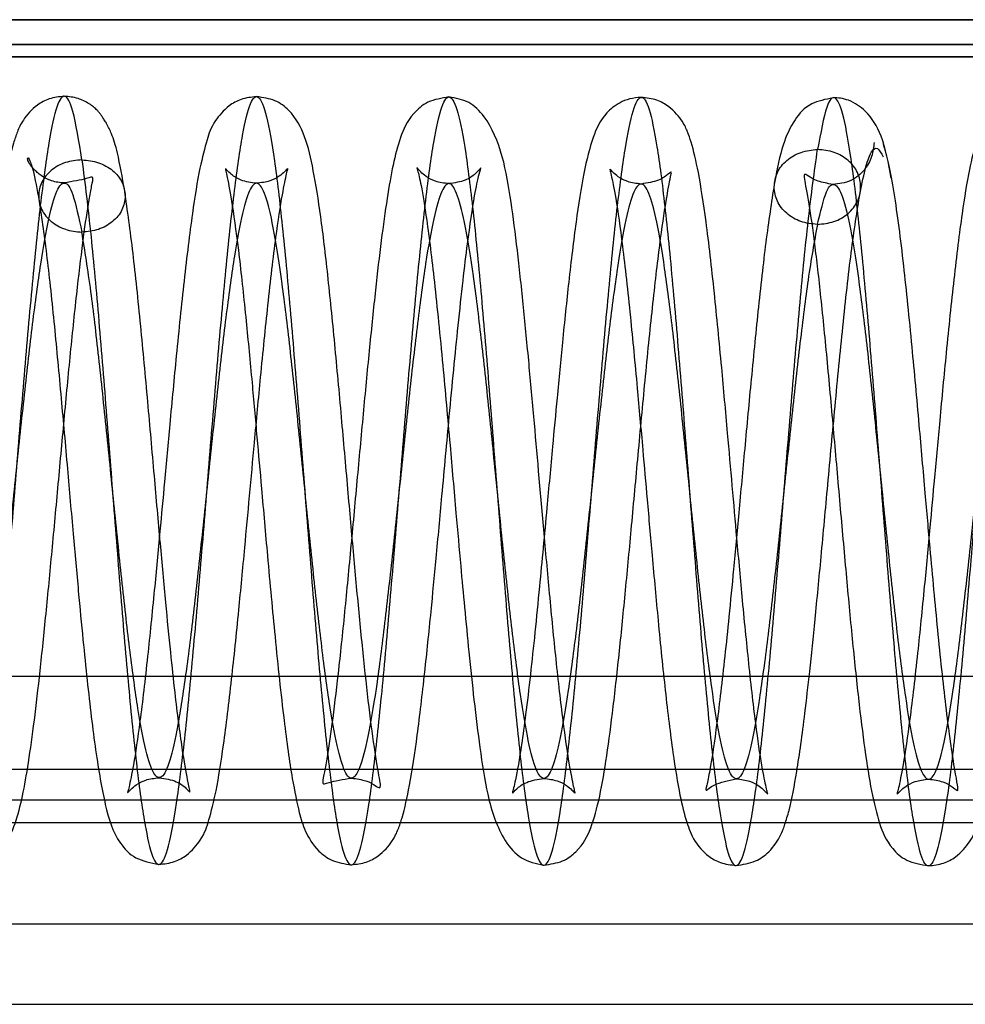
# Model space of a CAD drawing. Units: millimetres. Extents: x 9 to 411, y 10 to 270.
# Drawn here: x 120 to 122, y 122 to 124 of the extents above; entities that cross this region are included whole.
import ezdxf

# ---------------------------------------------------------------- set-up
doc = ezdxf.new("R2010")
doc.units = ezdxf.units.MM

msp = doc.modelspace()

# ---------------------------------------------------------------- linework, layer by layer
at = {"color": 7, "linetype": 'Continuous', "lineweight": 25}
for p, q in [((109.7191, 123.639), (123.2191, 123.639)), ((109.7191, 123.639), (123.2191, 123.639)), ((119.5971, 123.639), (121.828, 123.639)), ((121.828, 123.639), (119.5971, 123.639)), ((119.5971, 123.589), (121.828, 123.589)), ((121.828, 123.589), (119.5971, 123.589)), ((109.7191, 123.564), (123.2191, 123.564)), ((123.2191, 123.564), (109.7191, 123.564)), ((98.9793, 122.314), (253.9503, 122.314)), ((98.9793, 122.1265), (253.9503, 122.1265)), ((253.9503, 122.064), (98.9793, 122.064)), ((98.9793, 122.0185), (253.9503, 122.0185)), ((98.9793, 121.814), (253.9503, 121.814)), ((98.9793, 121.6518), (253.9503, 121.6518))]:
    msp.add_line(p, q, dxfattribs=at)
for points, knots in [([(119.8606, 123.3562), (119.8545, 123.3934), (119.8431, 123.4628), (119.8263, 123.4925), (119.8101, 123.4715), (119.7939, 123.3983), (119.7776, 123.2789), (119.7612, 123.1211), (119.7448, 122.9357), (119.7283, 122.7349), (119.7119, 122.5325), (119.6954, 122.342), (119.6791, 122.1764), (119.6627, 122.0466), (119.6465, 121.9615), (119.6303, 121.9268), (119.6143, 121.9449), (119.5984, 122.0144), (119.5825, 122.1309), (119.5667, 122.2863), (119.551, 122.4703), (119.5353, 122.6704), (119.5196, 122.8732), (119.5039, 123.0651), (119.4881, 123.2329), (119.4723, 123.3656), (119.4564, 123.4543), (119.4404, 123.4926), (119.4243, 123.4784), (119.4081, 123.4125), (119.3918, 123.2991), (119.3754, 123.1462), (119.359, 122.964), (119.3425, 122.7646), (119.3261, 122.5616), (119.3096, 122.3686), (119.2932, 122.1987), (119.2769, 122.0632), (119.2606, 121.9713), (119.2445, 121.9293), (119.2284, 121.9399), (119.2124, 122.0023), (119.1966, 122.1125), (119.1808, 122.263), (119.165, 122.4436), (119.1493, 122.6423), (119.1336, 122.8455), (119.1179, 123.0397), (119.1022, 123.2117), (119.0864, 123.35), (119.0705, 123.4454), (119.0545, 123.4911), (119.0384, 123.4844), (119.0222, 123.4256), (119.0059, 123.3186), (118.9896, 123.1707), (118.9731, 122.9919), (118.9567, 122.7942), (118.9402, 122.5909), (118.9238, 122.3956), (118.9074, 122.2217), (118.891, 122.0807), (118.8747, 121.9822), (118.8586, 121.9328), (118.8425, 121.9359), (118.8265, 121.9911), (118.8106, 122.095), (118.7948, 122.2403), (118.7791, 122.4173), (118.7634, 122.6142), (118.7477, 122.8176), (118.732, 123.0139), (118.7163, 123.1898), (118.7004, 123.3336), (118.6846, 123.4355), (118.6686, 123.4885), (118.6525, 123.4893), (118.6363, 123.4377), (118.6201, 123.3372), (118.6037, 123.1946), (118.5873, 123.0195), (118.5709, 122.8237), (118.5544, 122.6203), (118.5379, 122.4231), (118.5215, 122.2454), (118.5052, 122.0991), (118.4889, 121.994), (118.4727, 121.9374), (118.4566, 121.933), (118.4406, 121.9809), (118.4247, 122.0782), (118.4089, 122.2183), (118.3924, 122.3998), (118.3811, 122.5422), (118.375, 122.6184)], [0, 0, 0, 0, 0.012489, 0.023323, 0.034156, 0.04499, 0.055824, 0.066656, 0.07749, 0.088324, 0.099157, 0.109991, 0.120825, 0.131658, 0.142492, 0.153326, 0.164159, 0.174993, 0.185827, 0.196659, 0.207493, 0.218327, 0.22916, 0.239994, 0.250828, 0.261661, 0.272495, 0.283329, 0.294162, 0.304996, 0.315829, 0.326662, 0.337496, 0.34833, 0.359163, 0.369997, 0.380831, 0.391664, 0.402498, 0.413332, 0.424165, 0.434999, 0.445832, 0.456665, 0.467499, 0.478333, 0.489166, 0.5, 0.510834, 0.521667, 0.532501, 0.543335, 0.554168, 0.565001, 0.575835, 0.586668, 0.597502, 0.608336, 0.619169, 0.630003, 0.640837, 0.65167, 0.662504, 0.673338, 0.684171, 0.695004, 0.705838, 0.716671, 0.727505, 0.738339, 0.749172, 0.760006, 0.77084, 0.781673, 0.792507, 0.803341, 0.814173, 0.825007, 0.835841, 0.846674, 0.857508, 0.868342, 0.879175, 0.890009, 0.900843, 0.911676, 0.92251, 0.933344, 0.944176, 0.95501, 0.965844, 0.976677, 0.987511, 1, 1, 1, 1]), ([(119.8606, 123.3562), (119.8667, 123.3079), (119.8781, 123.2176), (119.8946, 123.0333), (119.9104, 122.8394), (119.9261, 122.6359), (119.9418, 122.4376), (119.9575, 122.2576), (119.9733, 122.1079), (119.9892, 121.9988), (120.0051, 121.9375), (120.0212, 121.9282), (120.0373, 121.9715), (120.0536, 122.0645), (120.0699, 122.2008), (120.0863, 122.3715), (120.1028, 122.5649), (120.1192, 122.7679), (120.1357, 122.967), (120.1521, 123.1487), (120.1685, 123.3009), (120.1848, 123.4131), (120.201, 123.4779), (120.2171, 123.4909), (120.2331, 123.4512), (120.249, 123.3615), (120.2648, 123.2279), (120.2806, 123.0592), (120.2963, 122.867), (120.312, 122.6641), (120.3277, 122.4642), (120.3434, 122.2808), (120.3592, 122.1261), (120.3751, 122.0108), (120.391, 121.9424), (120.4071, 121.9255), (120.4232, 121.9615), (120.4395, 122.0477), (120.4558, 122.1784), (120.4722, 122.3449), (120.4886, 122.5358), (120.5051, 122.7383), (120.5215, 122.9388), (120.538, 123.1237), (120.5543, 123.2808), (120.5706, 123.3991), (120.5869, 123.471), (120.603, 123.4916), (120.619, 123.4592), (120.6349, 123.3763), (120.6508, 123.2485), (120.6665, 123.0842), (120.6822, 122.8945), (120.6979, 122.6923), (120.7136, 122.4912), (120.7294, 122.3046), (120.7451, 122.1452), (120.761, 122.0237), (120.7769, 121.9483), (120.793, 121.9239), (120.8091, 121.9525), (120.8253, 122.0319), (120.8416, 122.1567), (120.858, 122.3187), (120.8745, 122.5069), (120.8909, 122.7086), (120.9074, 122.9102), (120.9238, 123.0982), (120.9402, 123.2599), (120.9565, 123.3843), (120.9727, 123.4631), (120.9889, 123.4911), (121.0049, 123.4662), (121.0208, 123.3903), (121.0367, 123.2684), (121.0525, 123.1086), (121.0682, 122.9218), (121.0839, 122.7206), (121.0996, 122.5184), (121.1153, 122.329), (121.1311, 122.165), (121.1469, 122.0376), (121.1628, 121.9552), (121.1788, 121.9234), (121.195, 121.9445), (121.2112, 122.0169), (121.2275, 122.1357), (121.2439, 122.2931), (121.2603, 122.4783), (121.2767, 122.6789), (121.2932, 122.8815), (121.3096, 123.0715), (121.3269, 123.249), (121.3386, 123.3325), (121.3449, 123.3772)], [0, 0, 0, 0, 0.012489, 0.023323, 0.034156, 0.04499, 0.055824, 0.066656, 0.07749, 0.088324, 0.099157, 0.109991, 0.120825, 0.131658, 0.142492, 0.153326, 0.164159, 0.174993, 0.185827, 0.196659, 0.207493, 0.218327, 0.22916, 0.239994, 0.250828, 0.261661, 0.272495, 0.283329, 0.294162, 0.304996, 0.315829, 0.326662, 0.337496, 0.34833, 0.359163, 0.369997, 0.380831, 0.391664, 0.402498, 0.413332, 0.424165, 0.434999, 0.445832, 0.456665, 0.467499, 0.478333, 0.489166, 0.5, 0.510834, 0.521667, 0.532501, 0.543335, 0.554168, 0.565001, 0.575835, 0.586668, 0.597502, 0.608336, 0.619169, 0.630003, 0.640837, 0.65167, 0.662504, 0.673338, 0.684171, 0.695004, 0.705838, 0.716671, 0.727505, 0.738339, 0.749172, 0.760006, 0.77084, 0.781673, 0.792507, 0.803341, 0.814173, 0.825007, 0.835841, 0.846674, 0.857508, 0.868342, 0.879175, 0.890009, 0.900843, 0.911676, 0.92251, 0.933344, 0.944176, 0.95501, 0.965844, 0.976677, 0.987511, 1, 1, 1, 1]), ([(119.8249, 123.4845), (119.8145, 123.4834), (119.7947, 123.4812), (119.7645, 123.4644), (119.741, 123.4376), (119.7298, 123.4125), (119.7191, 123.3806), (119.7062, 123.3227), (119.6917, 123.2267), (119.6774, 123.1061), (119.6647, 122.9826), (119.6532, 122.8622), (119.6409, 122.7289), (119.6261, 122.5669), (119.6119, 122.4191), (119.5996, 122.3057), (119.5884, 122.2129), (119.5768, 122.1362), (119.5681, 122.0926), (119.5623, 122.0756), (119.565, 122.0802), (119.5744, 122.0908), (119.5949, 122.1052), (119.6165, 122.1083), (119.6281, 122.1099)], [0, 0, 0, 0, 0.020472, 0.039121, 0.070922, 0.097104, 0.123774, 0.185591, 0.258883, 0.332573, 0.394464, 0.445152, 0.502403, 0.575297, 0.663556, 0.712776, 0.758337, 0.833417, 0.887649, 0.921433, 0.935453, 0.953176, 0.974682, 1, 1, 1, 1]), ([(119.9469, 123.293), (119.9421, 123.3206), (119.9337, 123.3684), (119.922, 123.4062), (119.9135, 123.4241), (119.907, 123.4348), (119.9039, 123.4395), (119.9023, 123.442), (119.9011, 123.4436), (119.9, 123.4453), (119.8977, 123.4485), (119.8953, 123.4517), (119.8903, 123.4573), (119.8837, 123.4633), (119.8708, 123.4725), (119.8501, 123.4823), (119.8341, 123.4837), (119.8249, 123.4845)], [0, 0, 0, 0, 0.324759, 0.564434, 0.718479, 0.763502, 0.778413, 0.784178, 0.78901, 0.793193, 0.797163, 0.812273, 0.824429, 0.843953, 0.86626, 0.923087, 1, 1, 1, 1]), ([(120.213, 123.4838), (120.2023, 123.4826), (120.1821, 123.4803), (120.1519, 123.463), (120.1225, 123.4281), (120.1125, 123.3958), (120.0971, 123.3374), (120.0826, 123.2462), (120.0669, 123.1186), (120.0517, 122.9709), (120.0386, 122.8316), (120.0276, 122.7117), (120.0172, 122.5988), (120.0058, 122.4783), (119.9924, 122.345), (119.978, 122.2219), (119.965, 122.1344), (119.9566, 122.0947), (119.9532, 122.0807), (119.9516, 122.0769), (119.9652, 122.0928), (119.9891, 122.106), (120.0069, 122.1081), (120.0163, 122.1092)], [0, 0, 0, 0, 0.021289, 0.040125, 0.070415, 0.116678, 0.173443, 0.242912, 0.324418, 0.400973, 0.465328, 0.517627, 0.562819, 0.618289, 0.68544, 0.76286, 0.832998, 0.889976, 0.91362, 0.935241, 0.963209, 0.98048, 1, 1, 1, 1]), ([(120.4044, 122.1085), (120.415, 122.1069), (120.4375, 122.1035), (120.4548, 122.0912), (120.462, 122.0875), (120.4641, 122.0932), (120.4569, 122.1282), (120.4446, 122.2111), (120.4325, 122.3147), (120.4207, 122.4317), (120.4089, 122.5586), (120.3969, 122.6949), (120.3841, 122.8405), (120.3706, 122.9884), (120.3568, 123.1256), (120.3429, 123.2434), (120.3276, 123.3377), (120.313, 123.4015), (120.2894, 123.4486), (120.2522, 123.4779), (120.2259, 123.4819), (120.213, 123.4838)], [0, 0, 0, 0, 0.020275, 0.043401, 0.070824, 0.100759, 0.164147, 0.230609, 0.294594, 0.355453, 0.413977, 0.475605, 0.541239, 0.610901, 0.683394, 0.753635, 0.821463, 0.886889, 0.945892, 0.973438, 1, 1, 1, 1]), ([(120.6012, 123.4831), (120.5862, 123.4806), (120.5572, 123.4759), (120.5197, 123.4418), (120.4954, 123.3868), (120.4802, 123.3078), (120.4643, 123.1946), (120.4527, 123.0941), (120.4408, 122.9786), (120.4286, 122.8511), (120.4161, 122.7153), (120.4034, 122.5765), (120.3904, 122.441), (120.3776, 122.3183), (120.3652, 122.2162), (120.356, 122.1536), (120.3479, 122.1099), (120.3444, 122.0936), (120.3563, 122.1003), (120.3872, 122.1056), (120.4044, 122.1085)], [0, 0, 0, 0, 0.030598, 0.059376, 0.113454, 0.221984, 0.277672, 0.334644, 0.393163, 0.453307, 0.51501, 0.57799, 0.642183, 0.707345, 0.769512, 0.827195, 0.854432, 0.889621, 0.93858, 1, 1, 1, 1]), ([(120.7927, 122.1077), (120.8021, 122.1066), (120.8198, 122.1044), (120.844, 122.091), (120.8573, 122.0751), (120.8554, 122.0799), (120.8519, 122.0954), (120.8436, 122.1366), (120.8312, 122.2227), (120.8177, 122.3418), (120.8047, 122.4747), (120.7929, 122.6046), (120.7823, 122.7256), (120.7722, 122.8408), (120.7618, 122.955), (120.7508, 123.0688), (120.7389, 123.1784), (120.7265, 123.2737), (120.7109, 123.3676), (120.6821, 123.4367), (120.6418, 123.4759), (120.6149, 123.4806), (120.6012, 123.4831)], [0, 0, 0, 0, 0.019454, 0.036941, 0.066353, 0.090512, 0.115981, 0.173758, 0.240737, 0.313443, 0.380447, 0.440715, 0.494141, 0.544018, 0.597026, 0.653409, 0.713239, 0.77657, 0.843821, 0.917638, 0.957834, 1, 1, 1, 1]), ([(120.9893, 123.4823), (120.9812, 123.4816), (120.9652, 123.4802), (120.9393, 123.4689), (120.9087, 123.4425), (120.891, 123.4029), (120.8719, 123.329), (120.8575, 123.2338), (120.8434, 123.1181), (120.8307, 122.9955), (120.8198, 122.8822), (120.8094, 122.7697), (120.7975, 122.6403), (120.7826, 122.4803), (120.7683, 122.3395), (120.7562, 122.2378), (120.7458, 122.1618), (120.7362, 122.1057), (120.7292, 122.0793), (120.7287, 122.0766), (120.7366, 122.0864), (120.7569, 122.1021), (120.7803, 122.1058), (120.7927, 122.1077)], [0, 0, 0, 0, 0.014236, 0.02826, 0.05622, 0.115902, 0.181087, 0.252481, 0.32427, 0.386741, 0.439924, 0.484966, 0.540783, 0.614271, 0.705051, 0.753366, 0.796301, 0.865669, 0.913619, 0.931586, 0.951538, 0.974219, 1, 1, 1, 1]), ([(121.1808, 122.107), (121.1902, 122.1059), (121.2079, 122.1037), (121.2317, 122.0906), (121.2453, 122.0745), (121.244, 122.0775), (121.2411, 122.0899), (121.2335, 122.1254), (121.2214, 122.2056), (121.2076, 122.3238), (121.1943, 122.4581), (121.1829, 122.5839), (121.1728, 122.6981), (121.1626, 122.8146), (121.1506, 122.9481), (121.1361, 123.0968), (121.1208, 123.2306), (121.1057, 123.3287), (121.0932, 123.3831), (121.0831, 123.4122), (121.0732, 123.4344), (121.0505, 123.4612), (121.0203, 123.4787), (121, 123.4811), (120.9893, 123.4823)], [0, 0, 0, 0, 0.019439, 0.036528, 0.06377, 0.084129, 0.106339, 0.160163, 0.226781, 0.303474, 0.37286, 0.431649, 0.47966, 0.527664, 0.588925, 0.663621, 0.747654, 0.820833, 0.88058, 0.905405, 0.929091, 0.959872, 0.97877, 1, 1, 1, 1]), ([(121.3764, 123.4814), (121.361, 123.4782), (121.326, 123.471), (121.2957, 123.4354), (121.2727, 123.3854), (121.2635, 123.3386), (121.2586, 123.3133)], [0, 0, 0, 0, 0.179138, 0.405386, 0.679096, 1, 1, 1, 1]), ([(122.8277, 122.6548), (122.8213, 122.5778), (122.8095, 122.434), (122.7923, 122.2461), (122.7759, 122.0978), (122.7596, 121.9903), (122.7434, 121.9311), (122.7273, 121.9238), (122.7113, 121.969), (122.6955, 122.0638), (122.6796, 122.2017), (122.6639, 122.3734), (122.6482, 122.5674), (122.6325, 122.7707), (122.6168, 122.9694), (122.601, 123.1503), (122.5852, 123.3012), (122.5694, 123.4119), (122.5534, 123.4748), (122.5374, 123.4859), (122.5212, 123.4445), (122.505, 123.353), (122.4886, 123.218), (122.4722, 123.0484), (122.4558, 122.8555), (122.4393, 122.6526), (122.4229, 122.4531), (122.4064, 122.2706), (122.3901, 122.1173), (122.3738, 122.0035), (122.3576, 121.9371), (122.3414, 121.9223), (122.3254, 121.9601), (122.3095, 122.0483), (122.2937, 122.1805), (122.2779, 122.3481), (122.2622, 122.5398), (122.2465, 122.7425), (122.2308, 122.9427), (122.2151, 123.1269), (122.1993, 123.2827), (122.1835, 123.3997), (122.1675, 123.4697), (122.1515, 123.4883), (122.1353, 123.4542), (122.1191, 123.3696), (122.1028, 123.2402), (122.0864, 123.0749), (122.0699, 122.8846), (122.0535, 122.6823), (122.037, 122.4814), (122.0206, 122.2958), (122.0042, 122.1376), (121.9879, 122.0177), (121.9717, 121.9442), (121.9556, 121.9219), (121.9395, 121.9523), (121.9236, 122.0336), (121.9078, 122.1601), (121.892, 122.3233), (121.8763, 122.5123), (121.8606, 122.7143), (121.8449, 122.9157), (121.8292, 123.103), (121.8134, 123.2635), (121.7976, 123.3865), (121.7816, 123.4635), (121.7656, 123.4896), (121.7495, 123.463), (121.7332, 123.3852), (121.7169, 123.2618), (121.7005, 123.1009), (121.6841, 122.9134), (121.6676, 122.712), (121.6512, 122.5101), (121.6347, 122.3215), (121.6184, 122.1587), (121.602, 122.0328), (121.5858, 121.9523), (121.5697, 121.9226), (121.5536, 121.9456), (121.5377, 122.0199), (121.5218, 122.1404), (121.5061, 122.299), (121.4903, 122.4851), (121.4746, 122.686), (121.459, 122.8884), (121.4432, 123.0785), (121.4275, 123.2435), (121.4116, 123.3724), (121.3957, 123.4565), (121.3797, 123.4893), (121.3628, 123.4721), (121.3511, 123.4103), (121.3449, 123.3772)], [0, 0, 0, 0, 0.012489, 0.023323, 0.034156, 0.04499, 0.055824, 0.066656, 0.07749, 0.088324, 0.099157, 0.109991, 0.120825, 0.131658, 0.142492, 0.153326, 0.164159, 0.174993, 0.185827, 0.196659, 0.207493, 0.218327, 0.22916, 0.239994, 0.250828, 0.261661, 0.272495, 0.283329, 0.294162, 0.304996, 0.315829, 0.326662, 0.337496, 0.34833, 0.359163, 0.369997, 0.380831, 0.391664, 0.402498, 0.413332, 0.424165, 0.434999, 0.445832, 0.456665, 0.467499, 0.478333, 0.489166, 0.5, 0.510834, 0.521667, 0.532501, 0.543335, 0.554168, 0.565001, 0.575835, 0.586668, 0.597502, 0.608336, 0.619169, 0.630003, 0.640837, 0.65167, 0.662504, 0.673338, 0.684171, 0.695004, 0.705838, 0.716671, 0.727505, 0.738339, 0.749172, 0.760006, 0.77084, 0.781673, 0.792507, 0.803341, 0.814173, 0.825007, 0.835841, 0.846674, 0.857508, 0.868342, 0.879175, 0.890009, 0.900843, 0.911676, 0.92251, 0.933344, 0.944176, 0.95501, 0.965844, 0.976677, 0.987511, 1, 1, 1, 1]), ([(121.4934, 123.3191), (121.488, 123.3493), (121.4781, 123.4044), (121.4467, 123.4534), (121.4165, 123.474), (121.3933, 123.4808), (121.3815, 123.4812), (121.3764, 123.4814)], [0, 0, 0, 0, 0.353979, 0.644933, 0.861946, 0.940837, 1, 1, 1, 1]), ([(121.7657, 123.4808), (121.7552, 123.4797), (121.7355, 123.4775), (121.7056, 123.4608), (121.6757, 123.4263), (121.6647, 123.392), (121.6498, 123.3347), (121.6356, 123.2455), (121.6202, 123.1214), (121.6052, 122.9766), (121.5922, 122.8391), (121.5813, 122.72), (121.5709, 122.6071), (121.5596, 122.4861), (121.5461, 122.3516), (121.5315, 122.2258), (121.5181, 122.1346), (121.5093, 122.0926), (121.5058, 122.0778), (121.504, 122.0736), (121.5175, 122.0896), (121.5416, 122.1031), (121.5595, 122.1052), (121.569, 122.1063)], [0, 0, 0, 0, 0.020733, 0.039227, 0.06942, 0.115574, 0.171485, 0.23983, 0.320147, 0.395965, 0.45981, 0.511791, 0.55704, 0.612522, 0.679502, 0.756748, 0.827651, 0.886369, 0.911223, 0.93415, 0.962915, 0.980389, 1, 1, 1, 1]), ([(121.4591, 123.3913), (121.4586, 123.3867), (121.4578, 123.3776), (121.4541, 123.3625), (121.4479, 123.3479), (121.4387, 123.3345), (121.4265, 123.323), (121.4054, 123.3097), (121.3882, 123.3078), (121.3761, 123.3065)], [0, 0, 0, 0, 0.103416, 0.202963, 0.305227, 0.415885, 0.539147, 0.677176, 1, 1, 1, 1]), ([(121.569, 122.1063), (121.5792, 122.1049), (121.5994, 122.1021), (121.6179, 122.0902), (121.6271, 122.0824), (121.6299, 122.0845), (121.6207, 122.126), (121.6043, 122.2456), (121.5904, 122.3763), (121.5798, 122.4876), (121.5714, 122.5799), (121.5615, 122.6918), (121.5494, 122.8301), (121.5349, 122.9893), (121.5214, 123.1232), (121.5093, 123.2234), (121.4994, 123.2931), (121.4888, 123.3518), (121.4815, 123.3752), (121.4778, 123.3872)], [0, 0, 0, 0, 0.021935, 0.043444, 0.065336, 0.088306, 0.185019, 0.285157, 0.378979, 0.422656, 0.466676, 0.522436, 0.591299, 0.673314, 0.768572, 0.821348, 0.877499, 0.937041, 1, 1, 1, 1]), ([(121.3446, 123.2258), (121.3332, 123.227), (121.3104, 123.2295), (121.2861, 123.2442), (121.2714, 123.2593), (121.2607, 123.2768), (121.2555, 123.3016), (121.2608, 123.3264), (121.2715, 123.3439), (121.2863, 123.359), (121.3106, 123.3735), (121.3335, 123.3759), (121.3449, 123.3772)], [0, 0, 0, 0, 0.124627, 0.249985, 0.31254, 0.374929, 0.5, 0.625071, 0.68746, 0.750015, 0.875373, 1, 1, 1, 1]), ([(121.3446, 123.2258), (121.356, 123.227), (121.3788, 123.2294), (121.4031, 123.2439), (121.4179, 123.259), (121.4286, 123.2765), (121.434, 123.3013), (121.4287, 123.3261), (121.4181, 123.3437), (121.4033, 123.3587), (121.3791, 123.3734), (121.3562, 123.3759), (121.3449, 123.3772)], [0, 0, 0, 0, 0.124627, 0.249985, 0.31254, 0.374929, 0.5, 0.625071, 0.68746, 0.750015, 0.875373, 1, 1, 1, 1]), ([(121.4308, 123.2891), (121.4347, 123.3082), (121.4424, 123.3465), (121.4541, 123.3755), (121.4657, 123.384), (121.4734, 123.3696), (121.4772, 123.3623)], [0, 0, 0, 0, 0.250086, 0.500091, 0.750085, 1, 1, 1, 1]), ([(119.8245, 123.3095), (119.8162, 123.3102), (119.8045, 123.3112), (119.7887, 123.3181), (119.779, 123.3238), (119.7706, 123.3303), (119.7633, 123.3375), (119.7593, 123.342), (119.7566, 123.3456), (119.7555, 123.3472), (119.7545, 123.3488), (119.7533, 123.3509), (119.7519, 123.354), (119.7509, 123.3571), (119.7505, 123.3618), (119.7545, 123.3588), (119.7627, 123.3359), (119.77, 123.296), (119.7742, 123.2731)], [0, 0, 0, 0, 0.079151, 0.110826, 0.137842, 0.161164, 0.182459, 0.20334, 0.207729, 0.211956, 0.216376, 0.221307, 0.233537, 0.259564, 0.296049, 0.447835, 0.682034, 1, 1, 1, 1]), ([(119.8606, 123.3562), (119.8492, 123.3551), (119.8264, 123.3527), (119.8021, 123.3387), (119.7873, 123.3242), (119.7766, 123.3073), (119.7712, 123.2834), (119.7765, 123.2595), (119.7872, 123.2425), (119.8019, 123.228), (119.8261, 123.2138), (119.849, 123.2114), (119.8604, 123.2102)], [0, 0, 0, 0, 0.124627, 0.249985, 0.31254, 0.374929, 0.5, 0.625071, 0.68746, 0.750015, 0.875373, 1, 1, 1, 1]), ([(119.8606, 123.3562), (119.872, 123.355), (119.8948, 123.3526), (119.9191, 123.3385), (119.9338, 123.3239), (119.9445, 123.307), (119.9497, 123.2831), (119.9444, 123.2591), (119.9337, 123.2422), (119.9189, 123.2277), (119.8946, 123.2137), (119.8717, 123.2114), (119.8604, 123.2102)], [0, 0, 0, 0, 0.124627, 0.249985, 0.31254, 0.374929, 0.5, 0.625071, 0.68746, 0.750015, 0.875373, 1, 1, 1, 1]), ([(120.016, 121.9342), (120.0267, 121.9354), (120.047, 121.9377), (120.0773, 121.9551), (120.107, 121.9907), (120.1172, 122.0243), (120.1327, 122.0844), (120.1469, 122.1762), (120.1621, 122.2995), (120.1763, 122.4378), (120.1884, 122.5646), (120.1989, 122.6789), (120.2095, 122.7952), (120.2219, 122.9274), (120.2364, 123.0715), (120.2514, 123.1995), (120.2645, 123.2862), (120.2727, 123.3245), (120.2759, 123.3378), (120.2773, 123.3411), (120.2637, 123.325), (120.2398, 123.312), (120.2221, 123.3099), (120.2127, 123.3088)], [0, 0, 0, 0, 0.021325, 0.040284, 0.071094, 0.118976, 0.17657, 0.246032, 0.325123, 0.396006, 0.455027, 0.502381, 0.551183, 0.61212, 0.684972, 0.766105, 0.836206, 0.89229, 0.915174, 0.935927, 0.963385, 0.980531, 1, 1, 1, 1]), ([(120.2127, 123.3088), (120.2018, 123.3103), (120.1817, 123.3131), (120.1621, 123.3261), (120.1522, 123.3362), (120.1484, 123.3403), (120.154, 123.3226), (120.1639, 123.2665), (120.1778, 123.1652), (120.1912, 123.0398), (120.2031, 122.9146), (120.2134, 122.7996), (120.2238, 122.6819), (120.2359, 122.5444), (120.248, 122.414), (120.2591, 122.305), (120.2706, 122.2041), (120.2832, 122.1117), (120.2979, 122.0422), (120.3088, 122.0036), (120.3307, 121.9656), (120.3655, 121.9392), (120.3908, 121.9354), (120.4041, 121.9335)], [0, 0, 0, 0, 0.021218, 0.03936, 0.054614, 0.067349, 0.120594, 0.185133, 0.260452, 0.332205, 0.393584, 0.444396, 0.491181, 0.552745, 0.630398, 0.675442, 0.722479, 0.803225, 0.865352, 0.908899, 0.949693, 0.973568, 1, 1, 1, 1]), ([(120.4041, 121.9335), (120.4145, 121.9346), (120.4343, 121.9368), (120.4644, 121.9536), (120.4879, 121.9805), (120.4992, 122.0055), (120.5099, 122.0374), (120.5228, 122.0954), (120.5373, 122.1914), (120.5516, 122.3121), (120.5643, 122.4357), (120.5758, 122.5561), (120.5881, 122.6893), (120.6029, 122.8512), (120.6171, 122.9988), (120.6294, 123.1121), (120.6405, 123.2049), (120.6521, 123.2815), (120.6608, 123.3253), (120.6666, 123.3423), (120.6639, 123.3378), (120.6545, 123.3271), (120.634, 123.3128), (120.6125, 123.3097), (120.6008, 123.3081)], [0, 0, 0, 0, 0.020471, 0.03912, 0.070922, 0.097101, 0.123771, 0.185612, 0.25896, 0.332709, 0.394632, 0.445335, 0.502572, 0.575418, 0.663589, 0.712759, 0.758278, 0.833338, 0.887614, 0.921522, 0.93559, 0.953308, 0.974766, 1, 1, 1, 1]), ([(120.6008, 123.3081), (120.5915, 123.3092), (120.5741, 123.3113), (120.5507, 123.324), (120.5365, 123.3403), (120.5364, 123.3407), (120.5387, 123.3322), (120.5454, 123.3043), (120.5571, 123.2329), (120.5721, 123.111), (120.5879, 122.9523), (120.6024, 122.7905), (120.6145, 122.6526), (120.6242, 122.5427), (120.6329, 122.4487), (120.6418, 122.357), (120.6521, 122.2595), (120.664, 122.1639), (120.6779, 122.0692), (120.7045, 121.9896), (120.747, 121.9419), (120.7769, 121.9359), (120.7924, 121.9327)], [0, 0, 0, 0, 0.019252, 0.035846, 0.060936, 0.077417, 0.096025, 0.144843, 0.209508, 0.290147, 0.377195, 0.452047, 0.514009, 0.562912, 0.602171, 0.647034, 0.699339, 0.759176, 0.827051, 0.906147, 0.951276, 1, 1, 1, 1]), ([(120.7924, 121.9327), (120.8058, 121.9348), (120.8332, 121.9389), (120.8695, 121.9686), (120.8884, 122.0059), (120.9061, 122.0696), (120.9198, 122.1513), (120.9326, 122.249), (120.9452, 122.3628), (120.9575, 122.4866), (120.97, 122.6204), (120.9832, 122.7643), (120.9972, 122.9152), (121.0119, 123.0617), (121.0264, 123.1872), (121.0394, 123.2758), (121.0475, 123.3187), (121.0513, 123.3338), (121.0456, 123.3291), (121.0269, 123.3137), (121.0017, 123.3095), (120.989, 123.3073)], [0, 0, 0, 0, 0.025091, 0.051332, 0.109382, 0.170254, 0.232131, 0.294649, 0.355968, 0.416133, 0.476444, 0.541028, 0.610213, 0.683921, 0.75826, 0.826927, 0.889535, 0.918508, 0.946043, 0.972856, 1, 1, 1, 1]), ([(120.989, 123.3073), (120.9795, 123.3085), (120.9618, 123.3106), (120.9378, 123.324), (120.9243, 123.34), (120.9261, 123.336), (120.9295, 123.3213), (120.9383, 123.2785), (120.9517, 123.1837), (120.9665, 123.0498), (120.9801, 122.9065), (120.9914, 122.7802), (121.0014, 122.6661), (121.0117, 122.5493), (121.0239, 122.417), (121.0378, 122.2793), (121.0522, 122.161), (121.0661, 122.0755), (121.0778, 122.0272), (121.0874, 122.0007), (121.0971, 121.9793), (121.1196, 121.953), (121.1495, 121.9356), (121.1697, 121.9333), (121.1805, 121.932)], [0, 0, 0, 0, 0.019471, 0.036718, 0.064745, 0.086623, 0.110885, 0.170285, 0.24446, 0.326798, 0.39744, 0.454812, 0.500289, 0.551518, 0.613479, 0.686331, 0.763505, 0.829719, 0.884387, 0.907386, 0.929761, 0.959896, 0.978706, 1, 1, 1, 1]), ([(121.3761, 123.3065), (121.3651, 123.3085), (121.3409, 123.3128), (121.3238, 123.3262), (121.3171, 123.3282), (121.3177, 123.3182), (121.3274, 123.2715), (121.339, 123.1872), (121.3514, 123.0794), (121.3643, 122.949), (121.3772, 122.8064), (121.3899, 122.6613), (121.4024, 122.5202), (121.4148, 122.3877), (121.4273, 122.2673), (121.44, 122.1645), (121.4532, 122.08), (121.4693, 122.015), (121.4852, 121.9757), (121.5226, 121.9394), (121.5532, 121.934), (121.5687, 121.9313)], [0, 0, 0, 0, 0.024391, 0.053775, 0.089175, 0.124032, 0.184084, 0.24352, 0.307343, 0.374479, 0.440756, 0.505731, 0.569397, 0.632619, 0.695781, 0.758991, 0.821087, 0.881817, 0.940798, 0.969993, 1, 1, 1, 1]), ([(121.5687, 121.9313), (121.5792, 121.9325), (121.5992, 121.9347), (121.6295, 121.9518), (121.6603, 121.9882), (121.6714, 122.0259), (121.6871, 122.0907), (121.7013, 122.1857), (121.7162, 122.3096), (121.7302, 122.4473), (121.7421, 122.5734), (121.7526, 122.6875), (121.7633, 122.8035), (121.7756, 122.9349), (121.79, 123.0777), (121.8051, 123.2041), (121.8182, 123.2887), (121.8264, 123.3249), (121.8293, 123.3366), (121.8303, 123.3385), (121.8164, 123.3222), (121.7925, 123.309), (121.7748, 123.3069), (121.7654, 123.3058)], [0, 0, 0, 0, 0.02084, 0.039727, 0.071615, 0.123639, 0.183335, 0.252959, 0.330857, 0.400888, 0.459409, 0.506572, 0.555368, 0.61613, 0.688686, 0.769593, 0.839199, 0.89423, 0.916378, 0.936322, 0.963393, 0.980498, 1, 1, 1, 1]), ([(118.3751, 122.6396), (118.3812, 122.5806), (118.3925, 122.4704), (118.4091, 122.3298), (118.425, 122.2214), (118.4409, 122.146), (118.4569, 122.1089), (118.473, 122.1124), (118.4892, 122.1562), (118.5054, 122.2375), (118.5217, 122.3508), (118.5381, 122.4883), (118.5544, 122.641), (118.5708, 122.7984), (118.5872, 122.9501), (118.6035, 123.0856), (118.6198, 123.196), (118.636, 123.2738), (118.6522, 123.3137), (118.6683, 123.3131), (118.6843, 123.272), (118.7002, 123.1931), (118.716, 123.0819), (118.7319, 122.9457), (118.7477, 122.7937), (118.7634, 122.6362), (118.7792, 122.4837), (118.795, 122.3467), (118.8109, 122.2342), (118.8268, 122.1538), (118.8428, 122.111), (118.8589, 122.1086), (118.8751, 122.1468), (118.8913, 122.2231), (118.9076, 122.3323), (118.9239, 122.4669), (118.9403, 122.6181), (118.9566, 122.7754), (118.973, 122.9285), (118.9894, 123.0669), (119.0057, 123.1814), (119.0219, 123.2643), (119.0381, 123.3097), (119.0541, 123.3149), (119.0702, 123.2795), (119.0861, 123.2057), (119.102, 123.0986), (119.1178, 122.9655), (119.1336, 122.8151), (119.1494, 122.6578), (119.1652, 122.5039), (119.181, 122.3641), (119.1968, 122.2476), (119.2127, 122.1622), (119.2287, 122.1139), (119.2448, 122.1057), (119.2609, 122.1382), (119.2771, 122.2094), (119.2934, 122.3143), (119.3098, 122.4458), (119.3261, 122.5952), (119.3425, 122.7524), (119.3589, 122.9067), (119.3752, 123.0478), (119.3915, 123.1662), (119.4078, 123.2539), (119.4239, 123.3049), (119.44, 123.316), (119.4561, 123.2863), (119.472, 123.2176), (119.4879, 123.1149), (119.5037, 122.9849), (119.5195, 122.8364), (119.5353, 122.6794), (119.5511, 122.5244), (119.5669, 122.382), (119.5827, 122.2617), (119.5986, 122.1715), (119.6146, 122.1177), (119.6307, 122.1037), (119.6468, 122.1305), (119.663, 122.1964), (119.6793, 122.2968), (119.6956, 122.4251), (119.712, 122.5726), (119.7283, 122.7292), (119.7447, 122.8846), (119.7611, 123.0282), (119.7774, 123.1504), (119.7936, 123.2428), (119.8098, 123.2995), (119.8259, 123.3157), (119.8428, 123.2927), (119.8542, 123.239), (119.8604, 123.2102)], [0, 0, 0, 0, 0.012489, 0.023323, 0.034156, 0.04499, 0.055824, 0.066656, 0.07749, 0.088324, 0.099157, 0.109991, 0.120825, 0.131658, 0.142492, 0.153326, 0.164159, 0.174993, 0.185827, 0.196659, 0.207493, 0.218327, 0.22916, 0.239994, 0.250828, 0.261661, 0.272495, 0.283329, 0.294162, 0.304996, 0.315829, 0.326662, 0.337496, 0.34833, 0.359163, 0.369997, 0.380831, 0.391664, 0.402498, 0.413332, 0.424165, 0.434999, 0.445832, 0.456665, 0.467499, 0.478333, 0.489166, 0.5, 0.510834, 0.521667, 0.532501, 0.543335, 0.554168, 0.565001, 0.575835, 0.586668, 0.597502, 0.608336, 0.619169, 0.630003, 0.640837, 0.65167, 0.662504, 0.673338, 0.684171, 0.695004, 0.705838, 0.716671, 0.727505, 0.738339, 0.749172, 0.760006, 0.77084, 0.781673, 0.792507, 0.803341, 0.814173, 0.825007, 0.835841, 0.846674, 0.857508, 0.868342, 0.879175, 0.890009, 0.900843, 0.911676, 0.92251, 0.933344, 0.944176, 0.95501, 0.965844, 0.976677, 0.987511, 1, 1, 1, 1]), ([(119.6278, 121.9349), (119.6427, 121.9374), (119.6717, 121.9421), (119.7092, 121.9762), (119.7336, 122.0312), (119.7488, 122.1102), (119.7647, 122.2236), (119.7763, 122.3241), (119.7882, 122.4397), (119.8004, 122.5672), (119.8129, 122.703), (119.8256, 122.8418), (119.8385, 122.9772), (119.8514, 123.1), (119.8638, 123.2019), (119.8729, 123.2646), (119.8811, 123.3083), (119.8846, 123.3244), (119.8726, 123.3177), (119.8417, 123.3125), (119.8245, 123.3095)], [0, 0, 0, 0, 0.0306, 0.059391, 0.113544, 0.222206, 0.277903, 0.334865, 0.393371, 0.453506, 0.515196, 0.578165, 0.642344, 0.707495, 0.769649, 0.82732, 0.854549, 0.889723, 0.938638, 1, 1, 1, 1]), ([(121.3446, 123.2258), (121.3383, 123.1911), (121.3266, 123.1265), (121.3095, 122.9891), (121.2931, 122.8421), (121.2768, 122.6852), (121.2604, 122.5299), (121.244, 122.3865), (121.2277, 122.2647), (121.2115, 122.1727), (121.1953, 122.1167), (121.1792, 122.1004), (121.1631, 122.125), (121.1472, 122.1888), (121.1313, 122.2874), (121.1155, 122.4144), (121.0997, 122.561), (121.0839, 122.7176), (121.0681, 122.8734), (121.0523, 123.018), (121.0364, 123.1417), (121.0205, 123.2361), (121.0046, 123.2949), (120.9885, 123.3142), (120.9724, 123.2925), (120.9562, 123.2314), (120.94, 123.1351), (120.9236, 123.0099), (120.9073, 122.8644), (120.8909, 122.7084), (120.8745, 122.5522), (120.8582, 122.4065), (120.8419, 122.2811), (120.8256, 122.1845), (120.8094, 122.123), (120.7933, 122.1009), (120.7772, 122.1198), (120.7613, 122.1782), (120.7454, 122.2722), (120.7295, 122.3957), (120.7137, 122.5401), (120.6979, 122.6959), (120.6822, 122.8524), (120.6664, 122.9992), (120.6505, 123.1265), (120.6346, 123.2254), (120.6187, 123.2896), (120.6026, 123.3147), (120.5865, 123.2987), (120.5704, 123.2431), (120.5541, 123.1515), (120.5378, 123.0299), (120.5214, 122.8867), (120.5051, 122.7315), (120.4887, 122.5747), (120.4723, 122.4269), (120.456, 122.2981), (120.4397, 122.1969), (120.4235, 122.1302), (120.4074, 122.1023), (120.3913, 122.1154), (120.3754, 122.1683), (120.3595, 122.2576), (120.3436, 122.3774), (120.3278, 122.5194), (120.312, 122.6742), (120.2962, 122.8313), (120.2804, 122.9801), (120.2646, 123.1107), (120.2487, 123.2141), (120.2328, 123.2835), (120.2168, 123.3143), (120.2007, 123.3042), (120.1845, 123.2541), (120.1682, 123.1672), (120.1519, 123.0494), (120.1356, 122.9088), (120.1192, 122.7546), (120.1028, 122.5974), (120.0865, 122.4477), (120.0702, 122.3156), (120.0539, 122.2101), (120.0377, 122.1381), (120.0215, 122.1045), (120.0055, 122.1118), (119.9895, 122.1592), (119.9735, 122.2437), (119.9577, 122.3596), (119.9419, 122.499), (119.9261, 122.6525), (119.9103, 122.8101), (119.8945, 122.9601), (119.8779, 123.1028), (119.8665, 123.1728), (119.8604, 123.2102)], [0, 0, 0, 0, 0.012489, 0.023323, 0.034156, 0.04499, 0.055824, 0.066656, 0.07749, 0.088324, 0.099157, 0.109991, 0.120825, 0.131658, 0.142492, 0.153326, 0.164159, 0.174993, 0.185827, 0.196659, 0.207493, 0.218327, 0.22916, 0.239994, 0.250828, 0.261661, 0.272495, 0.283329, 0.294162, 0.304996, 0.315829, 0.326662, 0.337496, 0.34833, 0.359163, 0.369997, 0.380831, 0.391664, 0.402498, 0.413332, 0.424165, 0.434999, 0.445832, 0.456665, 0.467499, 0.478333, 0.489166, 0.5, 0.510834, 0.521667, 0.532501, 0.543335, 0.554168, 0.565001, 0.575835, 0.586668, 0.597502, 0.608336, 0.619169, 0.630003, 0.640837, 0.65167, 0.662504, 0.673338, 0.684171, 0.695004, 0.705838, 0.716671, 0.727505, 0.738339, 0.749172, 0.760006, 0.77084, 0.781673, 0.792507, 0.803341, 0.814173, 0.825007, 0.835841, 0.846674, 0.857508, 0.868342, 0.879175, 0.890009, 0.900843, 0.911676, 0.92251, 0.933344, 0.944176, 0.95501, 0.965844, 0.976677, 0.987511, 1, 1, 1, 1]), ([(121.2586, 123.3133), (121.2529, 123.2771), (121.2419, 123.2074), (121.2261, 123.0657), (121.2115, 122.92), (121.1983, 122.7778), (121.1864, 122.6476), (121.1758, 122.5335), (121.1664, 122.4366), (121.1551, 122.3276), (121.1416, 122.2132), (121.1297, 122.1335), (121.1208, 122.0907), (121.118, 122.0789), (121.1322, 122.0962), (121.1645, 122.1034), (121.1808, 122.107)], [0, 0, 0, 0, 0.103929, 0.199803, 0.28773, 0.367814, 0.440122, 0.504746, 0.561739, 0.612241, 0.711235, 0.809482, 0.858228, 0.905735, 0.952347, 1, 1, 1, 1]), ([(121.3446, 123.2258), (121.3508, 123.2514), (121.3624, 123.2992), (121.3794, 123.3125), (121.3954, 123.2872), (121.4114, 123.222), (121.4272, 123.1222), (121.4431, 122.9945), (121.4589, 122.8473), (121.4747, 122.6906), (121.4904, 122.5351), (121.5062, 122.391), (121.5221, 122.2682), (121.538, 122.1749), (121.554, 122.1173), (121.57, 122.0996), (121.5861, 122.1226), (121.6023, 122.1848), (121.6186, 122.2823), (121.6349, 122.4083), (121.6513, 122.5543), (121.6676, 122.7106), (121.684, 122.8666), (121.7004, 123.0117), (121.7167, 123.1363), (121.7329, 123.2318), (121.7491, 123.292), (121.7653, 123.3126), (121.7813, 123.2924), (121.7973, 123.2328), (121.8132, 123.1375), (121.829, 123.0133), (121.8448, 122.8683), (121.8606, 122.7123), (121.8764, 122.556), (121.8922, 122.4096), (121.908, 122.2833), (121.9239, 122.1854), (121.9399, 122.1224), (121.9559, 122.0989), (121.972, 122.1161), (121.9882, 122.173), (122.0044, 122.2659), (122.0208, 122.3883), (122.0371, 122.532), (122.0535, 122.6875), (122.0699, 122.8441), (122.0862, 122.9914), (122.1025, 123.1194), (122.1188, 123.2195), (122.135, 123.2851), (122.1511, 123.3115), (122.1672, 123.297), (122.1832, 123.2428), (122.1991, 123.1523), (122.2149, 123.0317), (122.2307, 122.8891), (122.2465, 122.734), (122.2623, 122.5771), (122.2781, 122.4287), (122.2939, 122.2989), (122.3098, 122.1965), (122.3258, 122.1283), (122.3418, 122.099), (122.3579, 122.1104), (122.3741, 122.1619), (122.3903, 122.25), (122.4066, 122.3686), (122.423, 122.5099), (122.4393, 122.6643), (122.4557, 122.8215), (122.4721, 122.9707), (122.4884, 123.102), (122.5047, 123.2066), (122.5209, 123.2774), (122.537, 123.3094), (122.5531, 123.3008), (122.5691, 123.2521), (122.585, 123.1664), (122.6008, 123.0496), (122.6167, 122.9096), (122.6324, 122.7557), (122.6482, 122.5983), (122.664, 122.4481), (122.6798, 122.3151), (122.6957, 122.2084), (122.7117, 122.1349), (122.7277, 122.1), (122.7438, 122.1056), (122.7599, 122.1515), (122.7762, 122.2347), (122.7925, 122.3495), (122.8096, 122.495), (122.8214, 122.6063), (122.8277, 122.6659)], [0, 0, 0, 0, 0.012489, 0.023323, 0.034156, 0.04499, 0.055824, 0.066656, 0.07749, 0.088324, 0.099157, 0.109991, 0.120825, 0.131658, 0.142492, 0.153326, 0.164159, 0.174993, 0.185827, 0.196659, 0.207493, 0.218327, 0.22916, 0.239994, 0.250828, 0.261661, 0.272495, 0.283329, 0.294162, 0.304996, 0.315829, 0.326662, 0.337496, 0.34833, 0.359163, 0.369997, 0.380831, 0.391664, 0.402498, 0.413332, 0.424165, 0.434999, 0.445832, 0.456665, 0.467499, 0.478333, 0.489166, 0.5, 0.510834, 0.521667, 0.532501, 0.543335, 0.554168, 0.565001, 0.575835, 0.586668, 0.597502, 0.608336, 0.619169, 0.630003, 0.640837, 0.65167, 0.662504, 0.673338, 0.684171, 0.695004, 0.705838, 0.716671, 0.727505, 0.738339, 0.749172, 0.760006, 0.77084, 0.781673, 0.792507, 0.803341, 0.814173, 0.825007, 0.835841, 0.846674, 0.857508, 0.868342, 0.879175, 0.890009, 0.900843, 0.911676, 0.92251, 0.933344, 0.944176, 0.95501, 0.965844, 0.976677, 0.987511, 1, 1, 1, 1]), ([(120.0163, 122.1092), (120.0286, 122.1073), (120.0513, 122.1037), (120.0711, 122.0883), (120.0788, 122.0792), (120.0785, 122.082), (120.0746, 122.1003), (120.0624, 122.1674), (120.0504, 122.262), (120.0393, 122.3643), (120.0294, 122.4652), (120.0184, 122.5854), (120.0063, 122.7228), (119.9931, 122.8729), (119.9788, 123.0271), (119.9633, 123.1775), (119.9525, 123.2536), (119.9469, 123.293)], [0, 0, 0, 0, 0.030564, 0.056005, 0.076741, 0.094415, 0.168799, 0.250899, 0.345547, 0.40284, 0.467017, 0.53815, 0.616272, 0.701464, 0.793766, 0.893256, 1, 1, 1, 1]), ([(121.1805, 121.932), (121.194, 121.9339), (121.2191, 121.9375), (121.2523, 121.9623), (121.2716, 121.9932), (121.2792, 122.0148), (121.2911, 122.0546), (121.3039, 122.1222), (121.3172, 122.2192), (121.3295, 122.326), (121.3404, 122.4316), (121.3526, 122.5588), (121.366, 122.7048), (121.3806, 122.8642), (121.3963, 123.026), (121.4132, 123.1801), (121.4248, 123.252), (121.4308, 123.2891)], [0, 0, 0, 0, 0.0322489, 0.0595031, 0.0998615, 0.1328013, 0.1686827, 0.2495123, 0.3436141, 0.400011, 0.4639112, 0.5352437, 0.6139123, 0.699832, 0.7928839, 0.8929798, 1, 1, 1, 1]), ([(119.7742, 123.2731), (119.7794, 123.2369), (119.7897, 123.167), (119.8045, 123.026), (119.8182, 122.8801), (119.8309, 122.737), (119.8424, 122.605), (119.8529, 122.4888), (119.8623, 122.3898), (119.8737, 122.2789), (119.8877, 122.1594), (119.9071, 122.0507), (119.9247, 121.9904), (119.9651, 121.9443), (119.9993, 121.9375), (120.016, 121.9342)], [0, 0, 0, 0, 0.099357, 0.192149, 0.278273, 0.35764, 0.430142, 0.495716, 0.554278, 0.606715, 0.709538, 0.81292, 0.912439, 0.957334, 1, 1, 1, 1])]:
    msp.add_open_spline(points, degree=3, knots=knots, dxfattribs=at)

doc.saveas('drawing.dxf')
